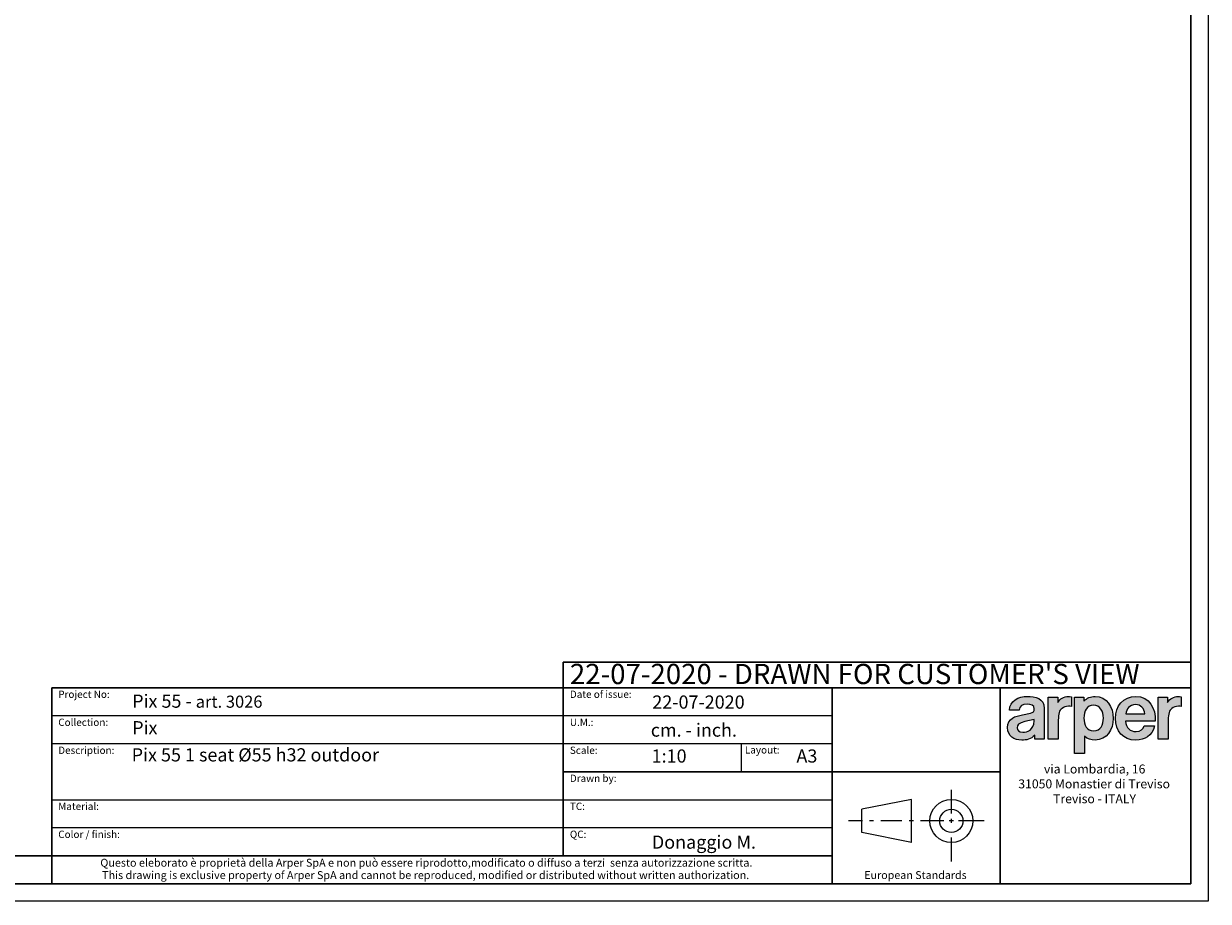
# Model space of a CAD drawing. Units: inches. Extents: x 0 to 4090, y 0 to 2860.
# Drawn here: x 2160 to 4090, y 0 to 1430 of the extents above; entities that cross this region are included whole.
import ezdxf

# ---------------------------------------------------------------- set-up
doc = ezdxf.new("R2010")
doc.units = ezdxf.units.IN
doc.header["$MEASUREMENT"] = 0
doc.linetypes.add('SLD-Solido', pattern=[0])
doc.layers.add('CARTIGLIO', color=7, linetype='Continuous', lineweight=13)
doc.styles.add('SLDTEXTSTYLE0', font='arial.ttf')
doc.styles.add('SLDTEXTSTYLE2', font='arial.ttf', dxfattribs={"width": 0.9})

msp = doc.modelspace()

# ---------------------------------------------------------------- hatches: boundary and pattern name
at = {"layer": 'CARTIGLIO'}
h = msp.add_hatch(color=256, dxfattribs=at)
edge = h.paths.add_edge_path(flags=0)
edge.add_spline(control_points=[(3822.845, 314.259), (3822.845, 330.847), (3807.626, 333.752), (3795.199, 333.752), (3780.712, 333.752), (3766.474, 326.823), (3766.17, 311.36)], knot_values=[8, 8, 8, 8, 9, 9, 9, 10, 10, 10, 10], weights=[1, 1, 1, 1, 1, 1, 1], degree=3, periodic=0)
edge.add_line((3766.17, 311.36), (3781.806, 311.36))
edge.add_spline(control_points=[(3781.806, 311.36), (3782.233, 318.683), (3787.472, 321.294), (3794.659, 321.294), (3801.558, 321.294), (3806.538, 318.964), (3806.538, 313.826), (3806.538, 309.551), (3804.466, 307.489), (3800.463, 306.659)], knot_values=[4, 4, 4, 4, 5, 5, 5, 6, 6, 6, 7, 7, 7, 7], weights=[1, 1, 1, 1, 1, 1, 1, 1, 1, 1], degree=3, periodic=0)
edge.add_line((3800.463, 306.659), (3787.052, 303.909))
edge.add_spline(control_points=[(3787.052, 303.909), (3775.868, 301.549), (3763.016, 298.369), (3763.016, 282.901), (3763.016, 268.81), (3773.79, 262.578), (3786.079, 262.578), (3793.412, 262.578), (3801.009, 263.828), (3807.226, 270.608)], knot_values=[0, 0, 0, 0, 1, 1, 1, 2, 2, 2, 3, 3, 3, 3], weights=[1, 1, 1, 1, 1, 1, 1, 1, 1, 1], degree=3, periodic=0)
edge.add_line((3807.226, 270.608), (3807.226, 263.954))
edge.add_line((3807.226, 263.954), (3822.845, 263.954))
edge.add_line((3822.845, 263.954), (3822.845, 314.259))
edge = h.paths.add_edge_path(flags=0)
edge.add_spline(control_points=[(3806.125, 293.956), (3806.125, 278.754), (3794.794, 275.562), (3787.733, 275.562), (3781.671, 275.562), (3778.498, 278.896), (3778.498, 282.489), (3778.498, 287.179), (3780.841, 290.63), (3791.346, 292.973)], knot_values=[1, 1, 1, 1, 2, 2, 2, 3, 3, 3, 4, 4, 4, 4], weights=[1, 1, 1, 1, 1, 1, 1, 1, 1, 1], degree=3, periodic=0)
edge.add_line((3791.346, 292.973), (3806.125, 296.305))
edge.add_line((3806.125, 296.305), (3806.125, 293.956))
h = msp.add_hatch(color=256, dxfattribs=at)
edge = h.paths.add_edge_path(flags=0)
edge.add_spline(control_points=[(3845.614, 295.042), (3845.614, 305.971), (3847.297, 310.944), (3851.709, 314.37)], knot_values=[7, 7, 7, 7, 8, 8, 8, 8], weights=[1, 1, 1, 1], degree=3, periodic=0)
edge.add_spline(control_points=[(3851.709, 314.37), (3854.608, 316.592), (3857.512, 317.843), (3862.202, 317.843), (3864.156, 317.843), (3864.705, 317.843), (3866.906, 317.588)], knot_values=[5, 5, 5, 5, 6, 6, 6, 7, 7, 7, 7], weights=[1, 1, 1, 1, 1, 1, 1], degree=3, periodic=0)
edge.add_line((3866.906, 317.588), (3866.906, 333.19))
edge.add_spline(control_points=[(3866.906, 333.19), (3864.965, 333.875), (3863.045, 333.752), (3862.202, 333.752), (3854.478, 333.752), (3848.668, 330.271), (3844.658, 323.921)], knot_values=[2, 2, 2, 2, 3, 3, 3, 4, 4, 4, 4], weights=[1, 1, 1, 1, 1, 1, 1], degree=3, periodic=0)
edge.add_line((3844.658, 323.921), (3844.658, 332.368))
edge.add_line((3844.658, 332.368), (3829.056, 332.368))
edge.add_line((3829.056, 332.368), (3829.056, 263.954))
edge.add_line((3829.056, 263.954), (3845.614, 263.954))
edge.add_line((3845.614, 263.954), (3845.614, 295.042))
h = msp.add_hatch(color=256, dxfattribs=at)
edge = h.paths.add_edge_path(flags=0)
edge.add_spline(control_points=[(3888.458, 268.928), (3893.712, 264.089), (3898.699, 262.578), (3905.744, 262.578), (3924.777, 262.578), (3935.141, 279.728), (3935.141, 298.081), (3935.141, 316.457), (3924.777, 333.752), (3905.744, 333.752), (3898.259, 333.752), (3892.323, 331.51), (3887.486, 326.139)], knot_values=[0, 0, 0, 0, 1, 1, 1, 2, 2, 2, 3, 3, 3, 4, 4, 4, 4], weights=[1, 1, 1, 1, 1, 1, 1, 1, 1, 1, 1, 1, 1], degree=3, periodic=0)
edge.add_line((3887.486, 326.139), (3887.486, 332.368))
edge.add_line((3887.486, 332.368), (3871.887, 332.368))
edge.add_line((3871.887, 332.368), (3871.887, 240.893))
edge.add_line((3871.887, 240.893), (3888.458, 240.893))
edge.add_line((3888.458, 240.893), (3888.458, 268.928))
edge = h.paths.add_edge_path(flags=0)
edge.add_spline(control_points=[(3887.368, 298.647), (3887.368, 309.822), (3892.055, 319.359), (3903.116, 319.359), (3914.032, 319.359), (3919.006, 309.551), (3919.006, 298.647)], knot_values=[0, 0, 0, 0, 1, 1, 1, 2, 2, 2, 2], weights=[1, 1, 1, 1, 1, 1, 1], degree=3, periodic=0)
edge.add_spline(control_points=[(3919.006, 298.647), (3919.006, 287.44), (3914.313, 277.656), (3903.239, 277.656), (3892.323, 277.656), (3887.368, 287.44), (3887.368, 298.647)], knot_values=[2, 2, 2, 2, 3, 3, 3, 4, 4, 4, 4], weights=[1, 1, 1, 1, 1, 1, 1], degree=3, periodic=0)
h = msp.add_hatch(color=256, dxfattribs=at)
edge = h.paths.add_edge_path(flags=0)
edge.add_spline(control_points=[(4003.391, 293.407), (4004.774, 314.37), (3994.139, 333.752), (3971.903, 333.752), (3951.877, 333.752), (3938.595, 318.39), (3938.595, 298.081), (3938.595, 277.087), (3951.183, 262.578), (3971.903, 262.578), (3986.681, 262.578), (3998.02, 269.622), (4002.457, 285.659)], knot_values=[3, 3, 3, 3, 4, 4, 4, 5, 5, 5, 6, 6, 6, 7, 7, 7, 7], weights=[1, 1, 1, 1, 1, 1, 1, 1, 1, 1, 1, 1, 1], degree=3, periodic=0)
edge.add_line((4002.457, 285.659), (3985.592, 285.659))
edge.add_spline(control_points=[(3985.592, 285.659), (3984.332, 281.077), (3979.235, 276.548), (3972.458, 276.548), (3962.661, 276.548), (3956.168, 282.489), (3955.325, 293.407)], knot_values=[0, 0, 0, 0, 1, 1, 1, 2, 2, 2, 2], weights=[1, 1, 1, 1, 1, 1, 1], degree=3, periodic=0)
edge.add_line((3955.325, 293.407), (4003.391, 293.407))
edge = h.paths.add_edge_path(flags=0)
edge.add_spline(control_points=[(3955.613, 305.278), (3956.269, 312.741), (3961.824, 320.49), (3971.357, 320.49), (3980.044, 320.49), (3985.592, 313.978), (3986.554, 305.278)], knot_values=[0, 0, 0, 0, 1, 1, 1, 2, 2, 2, 2], weights=[1, 1, 1, 1, 1, 1, 1], degree=3, periodic=0)
edge.add_line((3986.554, 305.278), (3955.613, 305.278))
h = msp.add_hatch(color=256, dxfattribs=at)
edge = h.paths.add_edge_path(flags=0)
edge.add_spline(control_points=[(4024.684, 295.042), (4024.684, 305.971), (4026.351, 310.944), (4030.753, 314.37)], knot_values=[7, 7, 7, 7, 8, 8, 8, 8], weights=[1, 1, 1, 1], degree=3, periodic=0)
edge.add_spline(control_points=[(4030.753, 314.37), (4033.652, 316.592), (4036.56, 317.843), (4041.265, 317.843), (4043.198, 317.843), (4043.77, 317.843), (4045.97, 317.588)], knot_values=[5, 5, 5, 5, 6, 6, 6, 7, 7, 7, 7], weights=[1, 1, 1, 1, 1, 1, 1], degree=3, periodic=0)
edge.add_line((4045.97, 317.588), (4045.97, 333.19))
edge.add_spline(control_points=[(4045.97, 333.19), (4044.031, 333.875), (4042.067, 333.752), (4041.265, 333.752), (4033.529, 333.752), (4027.715, 330.271), (4023.705, 323.921)], knot_values=[2, 2, 2, 2, 3, 3, 3, 4, 4, 4, 4], weights=[1, 1, 1, 1, 1, 1, 1], degree=3, periodic=0)
edge.add_line((4023.705, 323.921), (4023.705, 332.368))
edge.add_line((4023.705, 332.368), (4008.099, 332.368))
edge.add_line((4008.099, 332.368), (4008.099, 263.954))
edge.add_line((4008.099, 263.954), (4024.684, 263.954))
edge.add_line((4024.684, 263.954), (4024.684, 295.042))

# ---------------------------------------------------------------- linework, layer by layer
for p, q in [((4090, 2859.634), (4090, 0)), ((4090, 0), (0, 0))]:
    msp.add_line(p, q, dxfattribs=at)
at = {"layer": 'CARTIGLIO', "lineweight": 30}
for p, q in [((4061.479, 2831.113), (4061.479, 28.521)), ((4061.479, 28.521), (28.521, 28.521))]:
    msp.add_line(p, q, dxfattribs=at)
at = {"layer": 'CARTIGLIO', "linetype": 'SLD-Solido', "lineweight": 30}
for p, q in [((3039.282, 349.225), (3039.282, 389.567)), ((3039.282, 389.567), (4061.479, 389.567)), ((4061.479, 347.958), (2205.839, 347.958)), ((2205.839, 347.958), (2205.839, 28.521)), ((3039.282, 74.155), (3039.282, 347.958)), ((3477.366, 28.521), (3477.366, 347.958)), ((3751.169, 28.521), (3751.169, 347.958)), ((3751.169, 211.056), (3039.282, 211.056)), ((2205.839, 74.155), (1347.18, 74.155)), ((2205.839, 74.155), (2205.839, 28.521)), ((3477.366, 74.155), (2205.839, 74.155))]:
    msp.add_line(p, q, dxfattribs=at)
at = {"layer": 'CARTIGLIO', "linetype": 'SLD-Solido', "lineweight": 15}
for p, q in [((3751.169, 347.958), (3477.366, 347.958)), ((3477.366, 302.324), (2205.839, 302.324)), ((3477.366, 256.69), (2205.839, 256.69)), ((3329.351, 211.056), (3329.351, 256.69)), ((2205.839, 165.423), (3477.366, 165.423)), ((3606.407, 166.101), (3525.386, 149.897)), ((3606.407, 95.883), (3606.407, 166.101)), ((3525.386, 112.087), (3525.386, 149.897)), ((3477.366, 119.789), (2205.839, 119.789)), ((3606.407, 95.883), (3525.386, 112.087))]:
    msp.add_line(p, q, dxfattribs=at)
at = {"layer": 'CARTIGLIO', "linetype": 'SLD-Solido', "lineweight": 0}
for p, q in [((3829.056, 332.368), (3844.658, 332.368)), ((3829.056, 263.954), (3829.056, 332.368)), ((3844.658, 332.368), (3844.658, 323.921)), ((3866.906, 333.19), (3866.906, 317.588)), ((3871.887, 240.893), (3871.887, 332.368)), ((3871.887, 332.368), (3887.486, 332.368)), ((3887.486, 332.368), (3887.486, 326.139)), ((4008.099, 332.368), (4023.705, 332.368)), ((4008.099, 263.954), (4008.099, 332.368)), ((4023.705, 332.368), (4023.705, 323.921)), ((4045.97, 333.19), (4045.97, 317.588)), ((3781.806, 311.36), (3766.17, 311.36)), ((3822.845, 314.259), (3822.845, 263.954)), ((3787.052, 303.909), (3800.463, 306.659)), ((3806.125, 296.305), (3791.346, 292.973)), ((3806.125, 293.956), (3806.125, 296.305)), ((3845.614, 295.042), (3845.614, 263.954)), ((4003.391, 293.407), (3955.325, 293.407)), ((3955.613, 305.278), (3986.554, 305.278)), ((4024.684, 295.042), (4024.684, 263.954)), ((3807.226, 263.954), (3807.226, 270.608)), ((3985.592, 285.659), (4002.457, 285.659)), ((3822.845, 263.954), (3807.226, 263.954)), ((3845.614, 263.954), (3829.056, 263.954)), ((3888.458, 268.928), (3888.458, 240.893)), ((4024.684, 263.954), (4008.099, 263.954)), ((3888.458, 240.893), (3871.887, 240.893))]:
    msp.add_line(p, q, dxfattribs=at)
at = {"layer": 'CARTIGLIO', "linetype": 'SLD-Solido'}
for p, q in [((3671.416, 143.091), (3671.416, 181.63)), ((3526.507, 130.992), (3503.78, 130.992)), ((3544.829, 130.992), (3538.077, 130.992)), ((3590.901, 130.992), (3556.662, 130.992)), ((3609.486, 130.992), (3602.734, 130.992)), ((3659.317, 130.992), (3621.319, 130.992)), ((3674.792, 130.992), (3668.04, 130.992)), ((3671.416, 127.616), (3671.416, 134.368)), ((3724.755, 130.992), (3683.249, 130.992)), ((3671.416, 64.915), (3671.416, 103.72))]:
    msp.add_line(p, q, dxfattribs=at)
at = {"layer": 'CARTIGLIO', "linetype": 'SLD-Solido', "lineweight": 15}
for radius in [35.109, 18.905]:
    msp.add_circle((3671.416, 130.992), radius, dxfattribs=at)
at = {"layer": 'CARTIGLIO', "linetype": 'SLD-Solido', "lineweight": 0}
for points, knots in [([(3766.17, 311.36), (3766.474, 326.823), (3780.712, 333.752), (3795.199, 333.752), (3807.626, 333.752), (3822.845, 330.847), (3822.845, 314.259)], [8, 8, 8, 8, 9, 9, 9, 10, 10, 10, 10]), ([(3844.658, 323.921), (3848.668, 330.271), (3854.478, 333.752), (3862.202, 333.752), (3863.045, 333.752), (3864.965, 333.875), (3866.906, 333.19)], [2, 2, 2, 2, 3, 3, 3, 4, 4, 4, 4]), ([(3887.486, 326.139), (3892.323, 331.51), (3898.259, 333.752), (3905.744, 333.752), (3924.777, 333.752), (3935.141, 316.457), (3935.141, 298.081), (3935.141, 279.728), (3924.777, 262.578), (3905.744, 262.578), (3898.699, 262.578), (3893.712, 264.089), (3888.458, 268.928)], [0, 0, 0, 0, 1, 1, 1, 2, 2, 2, 3, 3, 3, 4, 4, 4, 4]), ([(4002.457, 285.659), (3998.02, 269.622), (3986.681, 262.578), (3971.903, 262.578), (3951.183, 262.578), (3938.595, 277.087), (3938.595, 298.081), (3938.595, 318.39), (3951.877, 333.752), (3971.903, 333.752), (3994.139, 333.752), (4004.774, 314.37), (4003.391, 293.407)], [3, 3, 3, 3, 4, 4, 4, 5, 5, 5, 6, 6, 6, 7, 7, 7, 7]), ([(4023.705, 323.921), (4027.715, 330.271), (4033.529, 333.752), (4041.265, 333.752), (4042.067, 333.752), (4044.031, 333.875), (4045.97, 333.19)], [2, 2, 2, 2, 3, 3, 3, 4, 4, 4, 4]), ([(3800.463, 306.659), (3804.466, 307.489), (3806.538, 309.551), (3806.538, 313.826), (3806.538, 318.964), (3801.558, 321.294), (3794.659, 321.294), (3787.472, 321.294), (3782.233, 318.683), (3781.806, 311.36)], [4, 4, 4, 4, 5, 5, 5, 6, 6, 6, 7, 7, 7, 7]), ([(3866.906, 317.588), (3864.705, 317.843), (3864.156, 317.843), (3862.202, 317.843), (3857.512, 317.843), (3854.608, 316.592), (3851.709, 314.37)], [5, 5, 5, 5, 6, 6, 6, 7, 7, 7, 7]), ([(3919.006, 298.647), (3919.006, 309.551), (3914.032, 319.359), (3903.116, 319.359), (3892.055, 319.359), (3887.368, 309.822), (3887.368, 298.647)], [0, 0, 0, 0, 1, 1, 1, 2, 2, 2, 2]), ([(3986.554, 305.278), (3985.592, 313.978), (3980.044, 320.49), (3971.357, 320.49), (3961.824, 320.49), (3956.269, 312.741), (3955.613, 305.278)], [0, 0, 0, 0, 1, 1, 1, 2, 2, 2, 2]), ([(4045.97, 317.588), (4043.77, 317.843), (4043.198, 317.843), (4041.265, 317.843), (4036.56, 317.843), (4033.652, 316.592), (4030.753, 314.37)], [5, 5, 5, 5, 6, 6, 6, 7, 7, 7, 7]), ([(3807.226, 270.608), (3801.009, 263.828), (3793.412, 262.578), (3786.079, 262.578), (3773.79, 262.578), (3763.016, 268.81), (3763.016, 282.901), (3763.016, 298.369), (3775.868, 301.549), (3787.052, 303.909)], [0, 0, 0, 0, 1, 1, 1, 2, 2, 2, 3, 3, 3, 3]), ([(3791.346, 292.973), (3780.841, 290.63), (3778.498, 287.179), (3778.498, 282.489), (3778.498, 278.896), (3781.671, 275.562), (3787.733, 275.562), (3794.794, 275.562), (3806.125, 278.754), (3806.125, 293.956)], [1, 1, 1, 1, 2, 2, 2, 3, 3, 3, 4, 4, 4, 4]), ([(3887.368, 298.647), (3887.368, 287.44), (3892.323, 277.656), (3903.239, 277.656), (3914.313, 277.656), (3919.006, 287.44), (3919.006, 298.647)], [2, 2, 2, 2, 3, 3, 3, 4, 4, 4, 4]), ([(3955.325, 293.407), (3956.168, 282.489), (3962.661, 276.548), (3972.458, 276.548), (3979.235, 276.548), (3984.332, 281.077), (3985.592, 285.659)], [0, 0, 0, 0, 1, 1, 1, 2, 2, 2, 2])]:
    msp.add_open_spline(points, degree=3, knots=knots, dxfattribs=at)
for points in [[(3851.709, 314.37), (3847.297, 310.944), (3845.614, 305.971), (3845.614, 295.042)], [(4030.753, 314.37), (4026.351, 310.944), (4024.684, 305.971), (4024.684, 295.042)]]:
    msp.add_open_spline(points, degree=3, dxfattribs=at)

# ---------------------------------------------------------------- texts
at = {"layer": 'CARTIGLIO', "linetype": 'SLD-Solido', "lineweight": 0, "attachment_point": 1, "style": 'SLDTEXTSTYLE0'}
for s, insert, char_height in [("{22-07-2020 - DRAWN FOR CUSTOMER'S VIEW}", (3049.99, 386.875), 33.02), ('{\\fArial|b0|i0|c0|p34;\\H0.999995x;Pix 55 - \\H0.9167x;art. 3026}', (2336.948, 336.851), 21.468), ('{22-07-2020}', (3184.305, 335.36), 21.47341), ('{\\H1x;Pix}', (2336.959, 293.532), 21.468), ('cm. - inch.', (3181.826, 289.726), 21.47341), ('{Pix 55 1 seat %%C55 h32 outdoor}', (2336.178, 249.324), 21.47), ('1:10', (3183.179, 247.488), 21.4734), ('A3', (3419.051, 247.488), 21.4734), ('Donaggio M.', (3183.54, 107.191), 21.47341)]:
    msp.add_mtext(s, dxfattribs=dict(at, insert=insert, char_height=char_height))
at = {"layer": 'CARTIGLIO', "linetype": 'SLD-Solido', "lineweight": 15}
for s, insert, char_height, attachment_point, style in [('Project No:', (2216.548, 343.239), 11.86479, 1, 'SLDTEXTSTYLE0'), ('Date of issue:', (3049.99, 343.239), 11.86479, 1, 'SLDTEXTSTYLE0'), ('Date of issue:', (3049.99, 343.239), 11.86479, 1, 'SLDTEXTSTYLE0'), ('Collection:', (2216.548, 297.605), 11.86479, 1, 'SLDTEXTSTYLE0'), ('U.M.:', (3049.99, 297.605), 11.8648, 1, 'SLDTEXTSTYLE0'), ('U.M.:', (3049.99, 297.605), 11.8648, 1, 'SLDTEXTSTYLE0'), ('Description:', (2216.548, 251.971), 11.86479, 1, 'SLDTEXTSTYLE0'), ('Scale:', (3049.99, 251.971), 11.8648, 1, 'SLDTEXTSTYLE0'), ('Scale:', (3049.99, 251.971), 11.8648, 1, 'SLDTEXTSTYLE0'), ('Layout:', (3335.041, 252.605), 11.8648, 1, 'SLDTEXTSTYLE0'), ('Layout:', (3335.041, 252.605), 11.8648, 1, 'SLDTEXTSTYLE0'), ('Drawn by:', (3049.99, 206.338), 11.8648, 1, 'SLDTEXTSTYLE0'), ('Drawn by:', (3049.99, 206.338), 11.8648, 1, 'SLDTEXTSTYLE0'), ('Material:', (2216.548, 160.704), 11.8648, 1, 'SLDTEXTSTYLE0'), ('TC:', (3049.99, 160.704), 11.8648, 1, 'SLDTEXTSTYLE0'), ('Color / finish:', (2216.548, 115.07), 11.86479, 1, 'SLDTEXTSTYLE0'), ('QC:', (3049.99, 115.07), 11.8648, 1, 'SLDTEXTSTYLE0'), ('QC:', (3049.99, 115.07), 11.8648, 1, 'SLDTEXTSTYLE0'), ('Questo eleborato è proprietà della Arper SpA e non può essere riprodotto,modificato o diffuso a terzi  senza autorizzazione scritta.', (2816.214, 69.308), 12.884048, 2, 'SLDTEXTSTYLE0'), ('This drawing is exclusive property of Arper SpA and cannot be reproduced, modified or distributed without written authorization.', (2815.073, 49.141), 12.884048, 2, 'SLDTEXTSTYLE0'), ('European Standards', (3612.945, 49.126), 12.77746, 2, 'SLDTEXTSTYLE2')]:
    msp.add_mtext(s, dxfattribs=dict(at, insert=insert, char_height=char_height, attachment_point=attachment_point, style=style))
at = {"layer": 'CARTIGLIO', "color": 0, "linetype": 'SLD-Solido', "lineweight": 15, "char_height": 14.60282, "attachment_point": 2, "style": 'SLDTEXTSTYLE0'}
for s, insert in [('via Lombardia, 16', (3904.898, 222.872)), ('31050 Monastier di Treviso', (3904.016, 198.631)), ('Treviso - ITALY', (3904.695, 174.391))]:
    msp.add_mtext(s, dxfattribs=dict(at, insert=insert))

doc.saveas('drawing.dxf')
